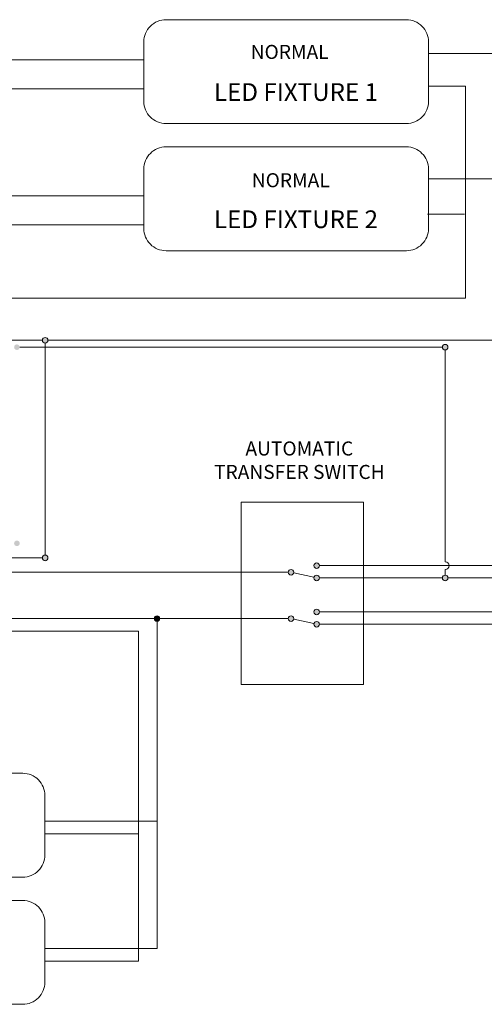
# Model space of a CAD drawing. Extents: x -1225 to 2377, y -2510 to 105.
# Drawn here: x 1872 to 2082, y -2185 to -1740 of the extents above; entities that cross this region are included whole.
import ezdxf

# ---------------------------------------------------------------- set-up
doc = ezdxf.new("R2010")
doc.units = 0
doc.header["$MEASUREMENT"] = 0
doc.layers.get('0').update_dxf_attribs({"linetype": 'CONTINUOUS'})

msp = doc.modelspace()

# ---------------------------------------------------------------- hatches: boundary and pattern name
at = {"lineweight": 5}
h = msp.add_hatch(color=5, dxfattribs=at)
h.set_gradient(color1=(192, 192, 192), color2=(192, 192, 192))
edge = h.paths.add_edge_path()
edge.add_arc((2093.04, -2013.39), 1.26, 0, 360)
edge = h.paths.add_edge_path()
edge.add_arc((2093.04, -1885.21), 1.26, 0, 360)
edge = h.paths.add_edge_path()
edge.add_arc((1883.47, -1885.21), 1.26, 0, 360)
edge = h.paths.add_edge_path()
edge.add_arc((1883.47, -1983.43), 1.26, 0, 360)
h = msp.add_hatch(color=5, dxfattribs=at)
h.set_gradient(color1=(15, 0, 0), color2=(8, 7, 8))
edge = h.paths.add_edge_path()
edge.add_arc((2006.08, -1986.94), 1.26, 0, 360)
edge = h.paths.add_edge_path()
edge.add_arc((2006.08, -1992.48), 1.26, 0, 360)
edge = h.paths.add_edge_path()
edge.add_arc((1994.5, -1989.94), 1.26, 0, 360)
edge = h.paths.add_edge_path()
edge.add_arc((2006.08, -2007.85), 1.26, 0, 360)
edge = h.paths.add_edge_path()
edge.add_arc((2006.08, -2013.39), 1.26, 0, 360)
edge = h.paths.add_edge_path()
edge.add_arc((1994.5, -2010.85), 1.26, 0, 360)
edge = h.paths.add_edge_path()
edge.add_arc((2064.12, -1992.48), 1.26, 0, 360)
edge = h.paths.add_edge_path()
edge.add_arc((2064.12, -1888.31), 1.26, 0, 360)
edge = h.paths.add_edge_path()
edge.add_arc((1870.72, -1976.87), 1.26, 0, 360)
edge = h.paths.add_edge_path()
edge.add_arc((1870.72, -1888.31), 1.26, 0, 360)
h = msp.add_hatch(color=5, dxfattribs=at)
h.set_gradient(color1=(255, 191, 0), color2=(255, 191, 0))
edge = h.paths.add_edge_path()
edge.add_arc((1933.99, -2010.85), 1.26, 0, 360)

# ---------------------------------------------------------------- linework, layer by layer
at = {"color": 9, "lineweight": 5}
for p, q in [((2056.57, -1755.71), (2093.04, -1755.71)), ((2056.57, -1812.32), (2093.04, -1812.32)), ((1810.26, -1885.21), (1882.21, -1885.21)), ((1883.47, -1886.48), (1883.47, -1982.17)), ((1884.74, -1885.21), (2091.77, -1885.21)), ((2007.34, -2013.39), (2091.77, -2013.39))]:
    msp.add_line(p, q, dxfattribs=at)
at = {"color": 211, "lineweight": 5}
for p, q in [((1853.09, -1758.54), (1928.06, -1758.54)), ((1524.3, -1819.97), (1928.06, -1819.97))]:
    msp.add_line(p, q, dxfattribs=at)
at = {"color": 194, "lineweight": 5}
for p, q in [((1928.06, -1771.66), (1846.3, -1771.66)), ((1928.06, -1833.09), (1538.22, -1833.09))]:
    msp.add_line(p, q, dxfattribs=at)
at = {"color": 1, "lineweight": 5}
for p, q in [((2056.89, -1770.53), (2073.23, -1770.53)), ((2073.23, -1770.53), (2073.23, -1866.18)), ((2056.16, -1828.32), (2072.82, -1828.32)), ((1863.23, -1866.18), (2073.23, -1866.18)), ((1797.69, -1983.43), (1882.21, -1983.43)), ((2007.34, -1986.94), (2132.06, -1986.94)), ((2007.34, -2007.85), (2132.06, -2007.85))]:
    msp.add_line(p, q, dxfattribs=at)
at = {"lineweight": 5}
for p, q in [((1871.98, -1888.31), (2062.86, -1888.31)), ((2065.39, -1888.31), (2065.39, -1888.31)), ((2064.12, -1889.57), (2064.12, -1985.18)), ((1995.74, -1990.21), (2004.84, -1992.21)), ((2064.12, -1988.71), (2064.12, -1991.22)), ((2007.34, -1992.48), (2062.86, -1992.48)), ((2065.39, -1992.48), (2132.06, -1992.48)), ((1995.74, -2011.12), (2004.84, -2013.12))]:
    msp.add_line(p, q, dxfattribs=at)
at = {"color": 246, "lineweight": 5}
msp.add_line((1797.69, -1989.94), (1993.24, -1989.94), dxfattribs=at)
at = {"color": 40, "lineweight": 5}
for p, q in [((1797.69, -2010.85), (1993.24, -2010.85)), ((1933.99, -2012.11), (1933.99, -2159.72)), ((1883.32, -2102.3), (1933.99, -2102.3)), ((1883.32, -2159.72), (1933.99, -2159.72))]:
    msp.add_line(p, q, dxfattribs=at)
at = {"color": 140, "lineweight": 5}
for p, q in [((1797.69, -2016.56), (1925.57, -2016.56)), ((1925.57, -2016.56), (1925.57, -2165.43)), ((1883.32, -2108.01), (1925.57, -2108.01)), ((1883.32, -2165.43), (1925.57, -2165.43))]:
    msp.add_line(p, q, dxfattribs=at)
at = {"lineweight": 5}
for points in [[(1928.06, -1750.47), (1928.06, -1777.35, 0.414214), (1938.06, -1787.35), (2046.57, -1787.35, 0.414214), (2056.57, -1777.35), (2056.57, -1750.47, 0.414214), (2046.57, -1740.47), (1938.06, -1740.47, 0.414214)], [(1928.06, -1807.89), (1928.06, -1834.76, 0.414214), (1938.06, -1844.76), (2046.57, -1844.76, 0.414214), (2056.57, -1834.76), (2056.57, -1807.89, 0.414214), (2046.57, -1797.89), (1938.06, -1797.89, 0.414214)], [(1754.86, -2090.68), (1754.86, -2117.55, 0.414214), (1764.86, -2127.55), (1873.37, -2127.55, 0.414214), (1883.37, -2117.55), (1883.37, -2090.68, 0.414214), (1873.37, -2080.68), (1764.86, -2080.68, 0.414214)], [(1754.86, -2148.09), (1754.86, -2174.96, 0.414214), (1764.86, -2184.96), (1873.37, -2184.96, 0.414214), (1883.37, -2174.96), (1883.37, -2148.09, 0.414214), (1873.37, -2138.09), (1764.86, -2138.09, 0.414214)]]:
    msp.add_lwpolyline(points, format="xyb", close=True, dxfattribs=at)
msp.add_lwpolyline([(1971.92, -1958.26), (1971.92, -2040.64), (2027.19, -2040.64), (2027.19, -1958.26)], close=True, dxfattribs=at)
at = {"color": 9, "lineweight": 5}
for centre in [(1883.47, -1885.21), (1883.47, -1983.43)]:
    msp.add_circle(centre, 1.26, dxfattribs=at)
at = {"color": 250, "lineweight": 5}
for centre in [(2064.12, -1888.31), (2006.08, -1986.94), (1994.5, -1989.94), (2006.08, -1992.48), (2064.12, -1992.48), (2006.08, -2007.85), (1994.5, -2010.85), (2006.08, -2013.39)]:
    msp.add_circle(centre, 1.26, dxfattribs=at)
at = {"color": 40, "lineweight": 5}
msp.add_circle((1933.99, -2010.85), 1.26, dxfattribs=at)
at = {"lineweight": 5}
msp.add_arc((2064.12, -1986.94), 1.77, 270, 90, dxfattribs=at)

# ---------------------------------------------------------------- texts
at = {"lineweight": 5, "width": 367.5308, "attachment_point": 1}
for s, insert, char_height in [('{\\fArial|b0|i0|c0|p0;NORMAL}', (1976.28, -1751.84), 6.35), ('{\\fArial|b0|i0|c0|p0;LED FIXTURE 1}', (1959.73, -1769.15), 8), ('{\\fArial|b0|i0|c0|p0;NORMAL}', (1976.78, -1809.76), 6.35), ('{\\fArial|b0|i0|c0|p0;LED FIXTURE 2}', (1959.73, -1826.57), 8), ('{\\pxqc;\\fArial|b0|i0|c0|p0;AUTOMATIC \\PTRANSFER SWITCH}', (1814.49, -1930.87), 6.35)]:
    msp.add_mtext(s, dxfattribs=dict(at, insert=insert, char_height=char_height))

doc.saveas('drawing.dxf')
